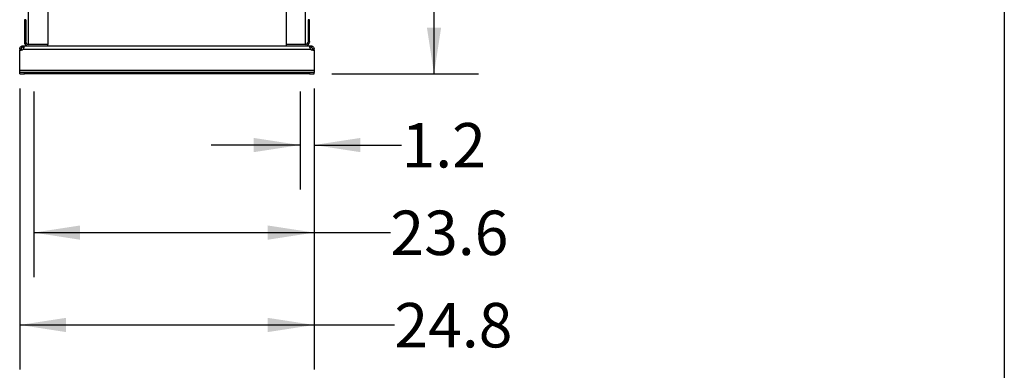
# Model space of a CAD drawing. Extents: x 0.4 to 10.6, y 0.4 to 8.1.
# Drawn here: x 7.8 to 10.6, y 1.8 to 2.8 of the extents above; entities that cross this region are included whole.
import ezdxf

# ---------------------------------------------------------------- set-up
doc = ezdxf.new("R2010")
doc.units = 0
doc.linetypes.add('SLD-SOLID', pattern=[0])
doc.layers.get('0').update_dxf_attribs({"linetype": 'CONTINUOUS'})
doc.styles.add('SLDTEXTSTYLE0', font='TXT', dxfattribs={"width": 0.75})
doc.dimstyles.new('SLDDIMSTYLE2', dxfattribs={"dimtxt": 0.125, "dimasz": 0.13, "dimexe": 0, "dimexo": 0.0625, "dimgap": 0.03125, "dimtad": 0, "dimtih": 1, "dimtoh": 1, "dimdec": 1, "dimlfac": 30, "dimrnd": 1e-09, "dimzin": 12, "dimtxsty": 'SLDTEXTSTYLE0', "dimsah": 1, "dimcen": 0.09, "dimazin": 3, "dimtfac": 1, "dimtdec": 1, "dimtmove": 0, "dimatfit": 3, "dimtolj": 1, "dimtzin": 12})
doc.dimstyles.new('SLDDIMSTYLE3', dxfattribs={"dimtxt": 0.125, "dimasz": 0.13, "dimexe": 0, "dimexo": 0.0625, "dimgap": 0.03125, "dimtad": 0, "dimtih": 1, "dimtoh": 1, "dimdec": 1, "dimlfac": 30, "dimrnd": 1e-09, "dimzin": 12, "dimtxsty": 'SLDTEXTSTYLE0', "dimsah": 1, "dimcen": 0.09, "dimazin": 3, "dimtfac": 1, "dimtdec": 1, "dimtofl": 0, "dimtmove": 0, "dimatfit": 3, "dimtolj": 1, "dimtzin": 12})

# ---------------------------------------------------------------- blocks, each defined once
blk = doc.blocks.new('_D_4')
at = {"color": 7, "linetype": 'SLD-SOLID'}
for p, q in [((8.6285, 2.5843), (8.6285, 2.3091)), ((8.6678, 2.5843), (8.6678, 2.3091)), ((8.6285, 2.4341), (8.3785, 2.4341)), ((8.6678, 2.4341), (8.9136, 2.4341))]:
    blk.add_line(p, q, dxfattribs=at)
for points in [[(8.6285, 2.4341), (8.4985, 2.4541), (8.4985, 2.4141)], [(8.6678, 2.4341), (8.7978, 2.4141), (8.7978, 2.4541)]]:
    blk.add_solid(points, dxfattribs=at)
at = {"color": 7, "linetype": 'SLD-SOLID', "insert": (8.9136, 2.496), "char_height": 0.125, "attachment_point": 1, "style": 'SLDTEXTSTYLE0'}
blk.add_mtext('1.2', dxfattribs=at)
blk = doc.blocks.new('_D_5')
at = {"color": 7, "linetype": 'SLD-SOLID'}
for p, q in [((7.8804, 2.5843), (7.8804, 2.063)), ((8.6678, 2.5843), (8.6678, 2.063)), ((7.8804, 2.188), (8.6678, 2.188)), ((8.6678, 2.188), (8.8822, 2.188))]:
    blk.add_line(p, q, dxfattribs=at)
for points in [[(7.8804, 2.188), (8.0104, 2.168), (8.0104, 2.208)], [(8.6678, 2.188), (8.5378, 2.208), (8.5378, 2.168)]]:
    blk.add_solid(points, dxfattribs=at)
at = {"color": 7, "linetype": 'SLD-SOLID', "insert": (8.8822, 2.2499), "char_height": 0.125, "attachment_point": 1, "style": 'SLDTEXTSTYLE0'}
blk.add_mtext('23.6', dxfattribs=at)
blk = doc.blocks.new('_D_6')
at = {"color": 7, "linetype": 'SLD-SOLID'}
for p, q in [((7.8411, 2.5935), (7.8411, 1.8034)), ((8.6678, 2.5935), (8.6678, 1.8034)), ((7.8411, 1.9284), (8.6678, 1.9284)), ((8.6678, 1.9284), (8.8935, 1.9284))]:
    blk.add_line(p, q, dxfattribs=at)
for points in [[(7.8411, 1.9284), (7.9711, 1.9084), (7.9711, 1.9484)], [(8.6678, 1.9284), (8.5378, 1.9484), (8.5378, 1.9084)]]:
    blk.add_solid(points, dxfattribs=at)
at = {"color": 7, "linetype": 'SLD-SOLID', "insert": (8.8935, 1.9903), "char_height": 0.125, "attachment_point": 1, "style": 'SLDTEXTSTYLE0'}
blk.add_mtext('24.8', dxfattribs=at)
blk = doc.blocks.new('_D_7')
at = {"color": 7, "linetype": 'SLD-SOLID'}
for p, q in [((8.7343, 4.5543), (9.1297, 4.5543)), ((9.0047, 4.5543), (9.0047, 3.6935)), ((9.0047, 2.6343), (9.0047, 3.495)), ((8.7178, 2.6343), (9.1297, 2.6343))]:
    blk.add_line(p, q, dxfattribs=at)
for points in [[(9.0047, 4.5543), (8.9847, 4.4243), (9.0247, 4.4243)], [(9.0047, 2.6343), (9.0247, 2.7643), (8.9847, 2.7643)]]:
    blk.add_solid(points, dxfattribs=at)
at = {"color": 7, "linetype": 'SLD-SOLID', "insert": (8.843, 3.6562), "char_height": 0.125, "attachment_point": 1, "style": 'SLDTEXTSTYLE0'}
blk.add_mtext('57.6', dxfattribs=at)

msp = doc.modelspace()

# ---------------------------------------------------------------- linework, layer by layer
at = {"color": 7, "linetype": 'SLD-SOLID'}
for p, q in [((10.6063, 8.1063), (10.6063, 0.3937)), ((7.9198, 3.7669), (7.9198, 2.717)), ((8.5891, 3.7669), (8.5891, 2.717)), ((7.8581, 2.7865), (7.8542, 2.7865)), ((7.8542, 2.7865), (7.8542, 2.7372)), ((7.8581, 2.7865), (7.8581, 2.7372)), ((8.6547, 2.7865), (8.6508, 2.7865)), ((8.6508, 2.7865), (8.6508, 2.7372)), ((8.6547, 2.7372), (8.6547, 2.7865)), ((7.8503, 2.709), (7.8503, 2.713)), ((7.8503, 2.713), (7.8506, 2.713)), ((7.8506, 2.713), (7.8647, 2.713)), ((7.8506, 2.713), (7.8506, 2.709)), ((7.8542, 2.7372), (7.8542, 2.7248)), ((7.8581, 2.7372), (7.8542, 2.7372)), ((7.8542, 2.7248), (7.8542, 2.7235)), ((7.8542, 2.7248), (7.8581, 2.7248)), ((7.8581, 2.7372), (7.8581, 2.7248)), ((7.8581, 2.7235), (7.8581, 2.7248)), ((7.8647, 2.717), (7.8638, 2.717)), ((7.9198, 2.717), (7.8647, 2.717)), ((7.9198, 2.7169), (7.8647, 2.7169)), ((7.8647, 2.713), (7.9198, 2.713)), ((7.9198, 2.713), (7.9198, 2.7169)), ((7.9198, 2.713), (8.5891, 2.713)), ((8.6442, 2.717), (8.5891, 2.717)), ((8.5891, 2.7169), (8.5891, 2.713)), ((8.6442, 2.7169), (8.5891, 2.7169)), ((8.5891, 2.713), (8.6442, 2.713)), ((8.6451, 2.717), (8.6442, 2.717)), ((8.6442, 2.713), (8.6583, 2.713)), ((8.6547, 2.7372), (8.6508, 2.7372)), ((8.6508, 2.7372), (8.6508, 2.7248)), ((8.6508, 2.7248), (8.6508, 2.7235)), ((8.6508, 2.7248), (8.6547, 2.7248)), ((8.6547, 2.7248), (8.6547, 2.7372)), ((8.6547, 2.7248), (8.6547, 2.7235)), ((8.6583, 2.709), (8.6583, 2.713)), ((8.6583, 2.713), (8.6586, 2.713)), ((8.6586, 2.713), (8.6586, 2.709)), ((7.8451, 2.7037), (7.8411, 2.7037)), ((7.8411, 2.7037), (7.8411, 2.7011)), ((7.8411, 2.7011), (7.8449, 2.7011)), ((7.8411, 2.6435), (7.8411, 2.7011)), ((7.8411, 2.7011), (7.8411, 2.7011)), ((7.845, 2.7011), (7.8411, 2.7011)), ((7.8451, 2.7037), (7.8451, 2.7011)), ((7.8506, 2.709), (7.8503, 2.709)), ((7.8508, 2.7037), (8.6581, 2.7037)), ((8.6586, 2.709), (8.6583, 2.709)), ((8.6678, 2.7037), (8.6638, 2.7037)), ((8.6638, 2.7011), (8.6638, 2.7037)), ((8.6678, 2.7011), (8.6639, 2.7011)), ((8.664, 2.7011), (8.6678, 2.7011)), ((8.6678, 2.7011), (8.6678, 2.7037)), ((8.6678, 2.7011), (8.6678, 2.6435)), ((8.6678, 2.7011), (8.6678, 2.7011)), ((8.6678, 2.6435), (7.8411, 2.6435)), ((7.8411, 2.6383), (7.8411, 2.6435)), ((7.8411, 2.6343), (7.8411, 2.6383)), ((7.8542, 2.6383), (7.8411, 2.6383)), ((7.8411, 2.6343), (7.8542, 2.6343)), ((7.8542, 2.6343), (7.8542, 2.6383)), ((8.6547, 2.6383), (7.8542, 2.6383)), ((8.6547, 2.6343), (7.8542, 2.6343)), ((8.6547, 2.6383), (8.6547, 2.6343)), ((8.6678, 2.6383), (8.6547, 2.6383)), ((8.6547, 2.6343), (8.6678, 2.6343)), ((8.6678, 2.6435), (8.6678, 2.6383)), ((8.6678, 2.6343), (8.6678, 2.6383))]:
    msp.add_line(p, q, dxfattribs=at)
at = {"color": 8, "linetype": 'SLD-SOLID'}
for p, q in [((7.8647, 3.7669), (7.8647, 2.717)), ((8.6442, 2.717), (8.6442, 3.7669))]:
    msp.add_line(p, q, dxfattribs=at)
at = {"color": 7, "linetype": 'SLD-SOLID'}
for centre, radius, start, end in [((7.8647, 2.7235), 0.0105, 180, 270), ((7.8647, 2.7235), 0.00656, 180, 270), ((8.6442, 2.7235), 0.00656, 270, 0), ((8.6442, 2.7235), 0.0105, 270, 0), ((7.8449, 2.7089), 0.00787, 270, 318.7355), ((8.664, 2.7089), 0.00787, 221.2645, 270)]:
    msp.add_arc(centre, radius, start, end, dxfattribs=at)
for points, knots in [([(7.8411, 2.7037), (7.8411, 2.7046), (7.8412, 2.7062), (7.8423, 2.7087), (7.8441, 2.7108), (7.8464, 2.7122), (7.8485, 2.7129), (7.8498, 2.713), (7.8503, 2.713)], [0, 0, 0, 0, 0.180629, 0.361154, 0.537045, 0.710061, 0.884028, 1, 1, 1, 1]), ([(7.8506, 2.713), (7.8511, 2.7129), (7.852, 2.7128), (7.8527, 2.7117), (7.8528, 2.71), (7.8525, 2.7077), (7.8518, 2.7055), (7.8511, 2.7043), (7.8508, 2.7037)], [0, 0, 0, 0, 0.180756, 0.361564, 0.538065, 0.711248, 0.884875, 1, 1, 1, 1]), ([(8.6581, 2.7037), (8.6576, 2.7046), (8.6568, 2.7062), (8.6562, 2.7087), (8.656, 2.7108), (8.6564, 2.7122), (8.6572, 2.7129), (8.658, 2.713), (8.6583, 2.713)], [0, 0, 0, 0, 0.1806297, 0.3611561, 0.5370489, 0.7100649, 0.8840322, 1, 1, 1, 1]), ([(8.6586, 2.713), (8.6594, 2.7129), (8.661, 2.7128), (8.6635, 2.7117), (8.6656, 2.71), (8.6671, 2.7077), (8.6677, 2.7055), (8.6678, 2.7043), (8.6678, 2.7037)], [0, 0, 0, 0, 0.180756, 0.361564, 0.538067, 0.71125, 0.884876, 1, 1, 1, 1]), ([(7.8503, 2.709), (7.8498, 2.709), (7.849, 2.7089), (7.8477, 2.7083), (7.8466, 2.7075), (7.8458, 2.7065), (7.8453, 2.7055), (7.8451, 2.7045), (7.8451, 2.704), (7.8451, 2.7037)], [0, 0, 0, 0, 0.218488, 0.359778, 0.501671, 0.630174, 0.756653, 0.894079, 1, 1, 1, 1]), ([(7.8525, 2.7082), (7.8524, 2.7084), (7.8522, 2.7087), (7.8516, 2.7089), (7.8509, 2.709), (7.8506, 2.709)], [0, 0, 0, 0, 0.236856, 0.612187, 1, 1, 1, 1]), ([(8.6583, 2.709), (8.6578, 2.709), (8.6569, 2.7089), (8.6565, 2.7085), (8.6563, 2.7083)], [0, 0, 0, 0, 0.609121, 1, 1, 1, 1]), ([(8.6638, 2.7037), (8.6638, 2.7042), (8.6638, 2.7049), (8.6633, 2.7062), (8.6625, 2.7073), (8.6616, 2.7081), (8.6605, 2.7087), (8.6595, 2.709), (8.6589, 2.709), (8.6586, 2.709)], [0, 0, 0, 0, 0.179019, 0.322763, 0.467171, 0.596229, 0.722429, 0.85893, 1, 1, 1, 1])]:
    msp.add_open_spline(points, degree=3, knots=knots, dxfattribs=at)

# ---------------------------------------------------------------- dimensions: what is measured, and where the dimension line sits
dim = msp.add_linear_dim(base=(9.0047, 4.5543), p1=(8.6678, 2.6343), p2=(8.6843, 4.5543), angle=90, dimstyle='SLDDIMSTYLE3', dxfattribs=at)
dim.commit()
dim.dimension.update_dxf_attribs({"geometry": '_D_7', "text_midpoint": (9.0047, 3.5943), "dimtype": 160})
for base, p1, p2, dimstyle, picture, middle in [((7.8411, 1.9284), (8.6678, 2.6435), (7.8411, 2.6435), 'SLDDIMSTYLE3', '_D_6', (9.0551, 1.9284)), ((7.8804, 2.188), (8.6678, 2.6343), (7.8804, 2.6343), 'SLDDIMSTYLE3', '_D_5', (9.0438, 2.188)), ((8.6285, 2.4341), (8.6678, 2.6343), (8.6285, 2.6343), 'SLDDIMSTYLE2', '_D_4', (9.0291, 2.4341))]:
    dim = msp.add_linear_dim(base=base, p1=p1, p2=p2, dimstyle=dimstyle, dxfattribs=at)
    dim.commit()
    dim.dimension.update_dxf_attribs({"geometry": picture, "text_midpoint": middle, "dimtype": 160})

doc.saveas('drawing.dxf')
